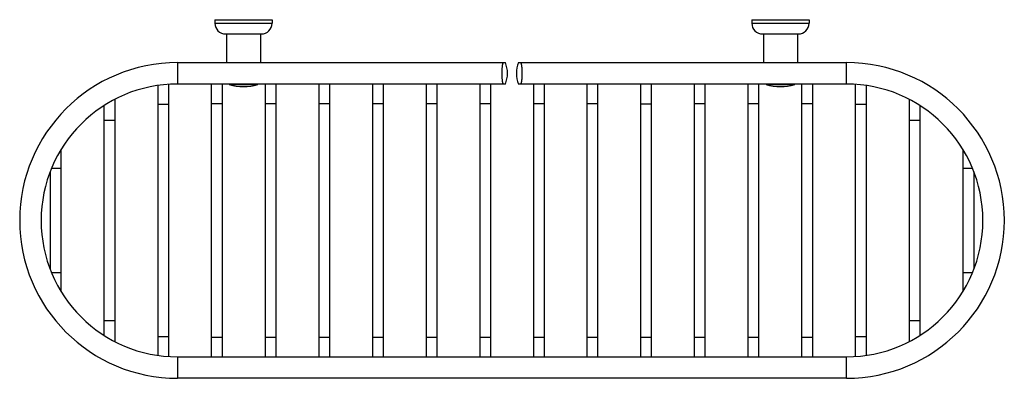
# Model space of a CAD drawing. Units: inches. Extents: x 0.4 to 11.2, y 1.7 to 5.7.
import ezdxf

# ---------------------------------------------------------------- set-up
doc = ezdxf.new("R2010")
doc.units = ezdxf.units.IN
doc.header["$LTSCALE"] = 0.64311
doc.header["$MEASUREMENT"] = 0
doc.layers.get('0').update_dxf_attribs({"linetype": 'CONTINUOUS'})

msp = doc.modelspace()

# ---------------------------------------------------------------- linework, layer by layer
at = {"color": 6, "linetype": 'CONTINUOUS'}
for p, q in [((2.514, 5.678), (2.514, 5.639)), ((2.514, 5.678), (3.144, 5.678)), ((3.144, 5.678), (3.144, 5.639)), ((8.42, 5.678), (9.05, 5.678)), ((8.42, 5.678), (8.42, 5.639)), ((9.05, 5.678), (9.05, 5.639)), ((2.632, 5.521), (3.026, 5.521)), ((2.642, 5.521), (2.642, 5.206)), ((3.017, 5.521), (3.017, 5.206)), ((8.548, 5.521), (8.548, 5.206)), ((8.923, 5.521), (8.923, 5.206)), ((2.771, 5.206), (2.888, 5.206)), ((5.693, 5.206), (5.71, 5.206)), ((5.854, 5.206), (5.872, 5.206)), ((8.677, 5.206), (8.794, 5.206)), ((1.885, 4.951), (1.885, 1.989)), ((2.003, 4.961), (2.003, 1.979)), ((2.475, 4.97), (2.475, 1.97)), ((2.593, 4.97), (2.593, 1.97)), ((2.672, 4.97), (2.672, 4.965)), ((2.672, 4.965), (2.987, 4.965)), ((2.987, 4.97), (2.987, 4.965)), ((3.066, 4.97), (3.066, 1.97)), ((3.184, 4.97), (3.184, 1.97)), ((3.656, 4.97), (3.656, 1.97)), ((3.774, 4.97), (3.774, 1.97)), ((4.247, 4.97), (4.247, 1.97)), ((4.365, 4.97), (4.365, 1.97)), ((4.838, 4.97), (4.838, 1.97)), ((4.956, 4.97), (4.956, 1.97)), ((5.428, 4.97), (5.428, 1.97)), ((5.546, 4.97), (5.546, 1.97)), ((5.711, 4.97), (5.693, 4.97)), ((9.462, 4.97), (5.854, 4.97)), ((6.019, 4.97), (6.019, 1.97)), ((6.137, 4.97), (6.137, 1.97)), ((6.609, 1.97), (6.609, 4.97)), ((6.727, 1.97), (6.727, 4.97)), ((7.2, 1.97), (7.2, 4.97)), ((7.318, 1.97), (7.318, 4.97)), ((7.791, 1.97), (7.791, 4.97)), ((7.909, 1.97), (7.909, 4.97)), ((8.381, 1.97), (8.381, 4.97)), ((8.499, 1.97), (8.499, 4.97)), ((8.578, 4.97), (8.578, 4.965)), ((8.578, 4.965), (8.893, 4.965)), ((8.893, 4.97), (8.893, 4.965)), ((8.972, 1.97), (8.972, 4.97)), ((9.09, 1.97), (9.09, 4.97)), ((9.562, 1.979), (9.562, 4.961)), ((9.68, 1.989), (9.68, 4.951)), ((1.412, 4.796), (1.412, 2.143)), ((10.153, 2.143), (10.153, 4.796)), ((1.294, 4.727), (1.294, 2.212)), ((10.271, 2.212), (10.271, 4.727)), ((0.821, 4.244), (0.821, 2.695)), ((10.744, 2.695), (10.744, 4.244)), ((0.703, 4.004), (0.703, 2.936)), ((10.862, 4.004), (10.862, 2.936))]:
    msp.add_line(p, q, dxfattribs=at)
at = {"color": 9, "linetype": 'CONTINUOUS'}
for p, q in [((2.514, 5.639), (3.144, 5.639)), ((8.42, 5.639), (9.05, 5.639)), ((8.538, 5.521), (8.932, 5.521)), ((2.103, 5.206), (2.103, 4.97)), ((2.103, 5.206), (2.771, 5.206)), ((2.888, 5.206), (5.693, 5.206)), ((5.872, 5.206), (8.677, 5.206)), ((8.794, 5.206), (9.462, 5.206)), ((9.462, 4.97), (9.462, 5.206)), ((5.693, 4.97), (2.103, 4.97)), ((2.003, 4.745), (1.885, 4.745)), ((2.593, 4.753), (2.475, 4.753)), ((3.184, 4.753), (3.066, 4.753)), ((3.774, 4.753), (3.656, 4.753)), ((4.365, 4.753), (4.247, 4.753)), ((4.956, 4.753), (4.838, 4.753)), ((5.546, 4.753), (5.428, 4.753)), ((6.137, 4.753), (6.019, 4.753)), ((6.727, 4.753), (6.609, 4.753)), ((7.2, 4.753), (7.318, 4.753)), ((7.909, 4.753), (7.791, 4.753)), ((8.499, 4.753), (8.381, 4.753)), ((9.09, 4.753), (8.972, 4.753)), ((9.68, 4.745), (9.562, 4.745)), ((1.412, 4.568), (1.294, 4.568)), ((10.271, 4.568), (10.153, 4.568)), ((0.821, 4.04), (0.721, 4.04)), ((10.844, 4.04), (10.744, 4.04)), ((0.721, 2.899), (0.821, 2.899)), ((10.744, 2.899), (10.844, 2.899)), ((1.294, 2.371), (1.412, 2.371)), ((10.153, 2.371), (10.271, 2.371)), ((1.885, 2.195), (2.003, 2.195)), ((2.475, 2.187), (2.593, 2.187)), ((3.066, 2.187), (3.184, 2.187)), ((3.656, 2.187), (3.774, 2.187)), ((4.247, 2.187), (4.365, 2.187)), ((4.838, 2.187), (4.956, 2.187)), ((5.428, 2.187), (5.546, 2.187)), ((6.019, 2.187), (6.137, 2.187)), ((6.609, 2.187), (6.727, 2.187)), ((7.2, 2.187), (7.318, 2.187)), ((7.791, 2.187), (7.909, 2.187)), ((8.381, 2.187), (8.499, 2.187)), ((8.972, 2.187), (9.09, 2.187)), ((9.562, 2.195), (9.68, 2.195)), ((2.103, 1.97), (2.103, 1.734)), ((2.103, 1.97), (9.462, 1.97)), ((9.462, 1.734), (9.462, 1.97)), ((9.462, 1.734), (2.103, 1.734))]:
    msp.add_line(p, q, dxfattribs=at)
at = {"color": 6, "linetype": 'CONTINUOUS'}
for centre, radius, start, end in [((2.632, 5.639), 0.118, 180, 270), ((3.026, 5.639), 0.118, 270, 360), ((8.538, 5.639), 0.118, 180, 270), ((8.932, 5.639), 0.118, 270, 360), ((5.418, 5.088), 0.315, 337.8476, 22.153), ((6.146, 5.088), 0.315, 157.8476, 202.1523), ((2.829, 5.493), 0.551, 253.3907, 286.6093), ((8.735, 5.493), 0.551, 253.3907, 286.6093)]:
    msp.add_arc(centre, radius, start, end, dxfattribs=at)
at = {"color": 9, "linetype": 'CONTINUOUS'}
for centre, radius, start, end in [((2.103, 3.47), 1.736, 90, 270), ((9.462, 3.47), 1.736, 270, 90), ((2.103, 3.47), 1.5, 90, 270), ((9.462, 3.47), 1.5, 270, 90)]:
    msp.add_arc(centre, radius, start, end, dxfattribs=at)
at = {"color": 6, "linetype": 'CONTINUOUS'}
for points, knots in [([(5.693, 4.97), (5.692, 4.97), (5.691, 4.97), (5.69, 4.97), (5.689, 4.971), (5.687, 4.972), (5.686, 4.973), (5.685, 4.975), (5.683, 4.979), (5.681, 4.984), (5.68, 4.99), (5.678, 4.996), (5.677, 5.004), (5.677, 5.013), (5.676, 5.022), (5.676, 5.032), (5.676, 5.042), (5.675, 5.053), (5.675, 5.069), (5.675, 5.088), (5.675, 5.107), (5.675, 5.122), (5.676, 5.133), (5.676, 5.144), (5.676, 5.154), (5.677, 5.163), (5.677, 5.171), (5.678, 5.179), (5.68, 5.186), (5.681, 5.192), (5.683, 5.197), (5.685, 5.2), (5.686, 5.202), (5.687, 5.204), (5.689, 5.205), (5.69, 5.205), (5.691, 5.206), (5.692, 5.206), (5.693, 5.206)], [0, 0, 0, 0, 0.005848, 0.011706, 0.017767, 0.02421, 0.031183, 0.038807, 0.056337, 0.077277, 0.101781, 0.129862, 0.161403, 0.196155, 0.233833, 0.274104, 0.316573, 0.360833, 0.40646, 0.500002, 0.593543, 0.63917, 0.68343, 0.725899, 0.76617, 0.803848, 0.8386, 0.870139, 0.898221, 0.922724, 0.943663, 0.961194, 0.968817, 0.97579, 0.982233, 0.988294, 0.994152, 1, 1, 1, 1]), ([(5.872, 5.206), (5.872, 5.206), (5.873, 5.206), (5.875, 5.205), (5.876, 5.205), (5.878, 5.204), (5.879, 5.202), (5.88, 5.2), (5.882, 5.197), (5.884, 5.192), (5.885, 5.186), (5.887, 5.179), (5.888, 5.171), (5.888, 5.163), (5.889, 5.154), (5.889, 5.144), (5.889, 5.133), (5.89, 5.122), (5.89, 5.107), (5.89, 5.088), (5.89, 5.069), (5.89, 5.053), (5.889, 5.042), (5.889, 5.032), (5.889, 5.022), (5.888, 5.013), (5.888, 5.004), (5.887, 4.996), (5.885, 4.99), (5.884, 4.984), (5.882, 4.979), (5.88, 4.975), (5.879, 4.973), (5.878, 4.972), (5.876, 4.971), (5.875, 4.97), (5.873, 4.97), (5.872, 4.97), (5.872, 4.97)], [0, 0, 0, 0, 0.005848, 0.011706, 0.017767, 0.02421, 0.031183, 0.038806, 0.056337, 0.077277, 0.101781, 0.129862, 0.161402, 0.196155, 0.233833, 0.274104, 0.316573, 0.360833, 0.40646, 0.500002, 0.593543, 0.63917, 0.68343, 0.725899, 0.76617, 0.803848, 0.8386, 0.870139, 0.898221, 0.922724, 0.943663, 0.961194, 0.968818, 0.97579, 0.982233, 0.988294, 0.994152, 1, 1, 1, 1])]:
    msp.add_open_spline(points, degree=3, knots=knots, dxfattribs=at)

doc.saveas('drawing.dxf')
